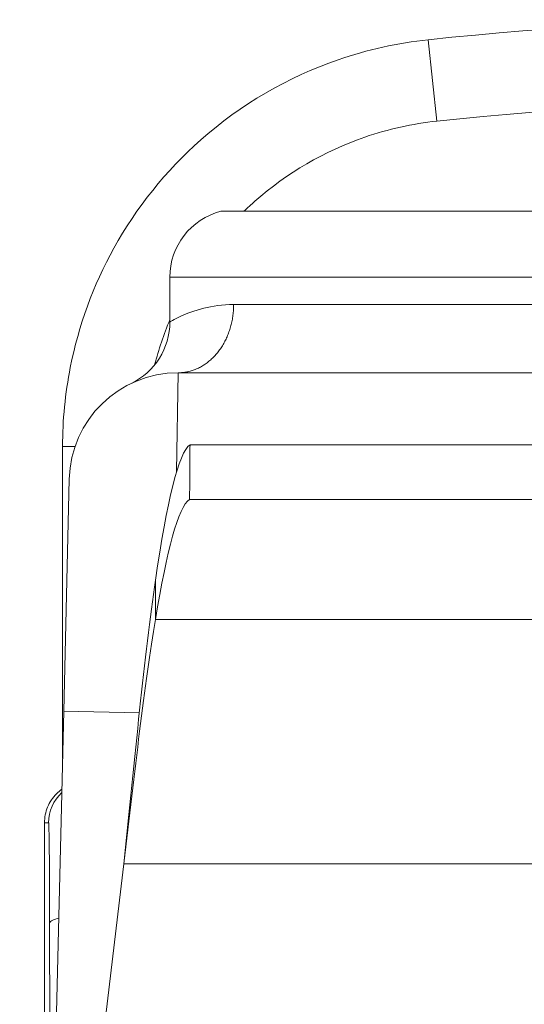
# Model space of a CAD drawing. Units: inches. Extents: x 0.1 to 10.9, y 0.1 to 8.4.
# Drawn here: x 9.2 to 9.3, y 4.8 to 4.9 of the extents above; entities that cross this region are included whole.
import ezdxf

# ---------------------------------------------------------------- set-up
doc = ezdxf.new("R2010")
doc.units = ezdxf.units.IN
doc.header["$MEASUREMENT"] = 0
for name, color, linetype, lineweight in [('Hatch (ANSI)', 7, 'Continuous', 5), ('Visible (ANSI)', 7, 'Continuous', 5), ('Visible Narrow (ANSI)', 7, 'Continuous', 5)]:
    doc.layers.add(name, color=color, linetype=linetype, lineweight=lineweight)

msp = doc.modelspace()

# ---------------------------------------------------------------- hatches: boundary and pattern name
at = {"layer": 'Hatch (ANSI)'}
h = msp.add_hatch(dxfattribs=at)
h.set_pattern_fill('ANSI31', color=256, scale=0.9999999999999998, angle=-14.99997778074499, style=0)
h.set_pattern_definition([(30.000022219255, (0, 0), (-0.0625000419804855, 0.1082531512355993), [])])
edge = h.paths.add_edge_path()
edge.add_ellipse((9.150156250000078, 4.419124999999991), major_axis=(2e-16, 0.004375), ratio=1, start_angle=270.0000000000027, end_angle=359.9999999999998)
edge.add_ellipse((9.150156250000078, 4.427874999999991), major_axis=(-0.0043750000000001, -1e-16), ratio=1, start_angle=0, end_angle=89.9999999999983, ccw=False)
edge.add_line((9.145781250000079, 4.427874999999991), (9.145781250000079, 4.436624999999991))
edge.add_ellipse((9.150156250000078, 4.436624999999991), major_axis=(0, 0.0043750000000001), ratio=1, start_angle=0, end_angle=89.9999999999983, ccw=False)
edge.add_ellipse((9.150156250000078, 4.445374999999991), major_axis=(0.004375, 0), ratio=1, start_angle=270.0000000000019, end_angle=359.9999999999998)
edge.add_line((9.154531250000076, 4.445374999999991), (9.154531250000076, 4.554830265436053))
edge.add_ellipse((9.300000000000079, 4.64607812499999), major_axis=(-0.1454687500000002, 0.0912478595639369), ratio=1, start_angle=0, end_angle=64.19744749750981, ccw=False)
edge.add_line((9.154531250000076, 4.737325984563927), (9.154531250000076, 4.846781249999991))
edge.add_ellipse((9.150156250000078, 4.84678124999999), major_axis=(-1e-16, 0.004375), ratio=1, start_angle=269.9999999999981, end_angle=360.0000000000002)
edge.add_ellipse((9.150156250000078, 4.855531249999991), major_axis=(-0.0043750000000001, -1e-16), ratio=1, start_angle=0, end_angle=89.99999999999812, ccw=False)
edge.add_line((9.145781250000077, 4.855531249999991), (9.145781250000077, 4.864281249999991))
edge.add_ellipse((9.150156250000078, 4.864281249999991), major_axis=(0, 0.0043750000000001), ratio=1, start_angle=3.979039320256561e-13, end_angle=89.9999999999983, ccw=False)
edge.add_ellipse((9.150156250000077, 4.873031249999991), major_axis=(0.0043750000000001, -1e-16), ratio=1, start_angle=270.0000000000004, end_angle=359.9999999999998)
edge.add_line((9.154531250000076, 4.87303124999999), (9.154531250000076, 4.88046547851638))
edge.add_spline(control_points=[(9.154531250000076, 4.880465478516382), (9.154531250000076, 4.881976519116651), (9.154815914975233, 4.883657529929871), (9.155256634219292, 4.885231348630436)], knot_values=[-0.131136136874419, -0.131136136874419, -0.131136136874419, -0.131136136874419, -0.0785001168787428, -0.0785001168787428, -0.0785001168787428, -0.0785001168787428], degree=3, periodic=0)
edge.add_spline(control_points=[(9.1552566342192, 4.885231348630113), (9.15561884690602, 4.886524818583724), (9.156109982386347, 4.887641000658652), (9.156921944476279, 4.889087773564451), (9.157316552076985, 4.8896501200713), (9.157765081971867, 4.890020919077792), (9.157865600109266, 4.890090063764824), (9.158040818801547, 4.890161835135951), (9.158114009022206, 4.890179776504146), (9.158189229751335, 4.890179776504146)], knot_values=[-0.0969426176737542, -0.0969426176737542, -0.0969426176737542, -0.0969426176737542, -0.0501522155905308, -0.0501522155905308, -0.0144037254297221, -0.0144037254297221, -0.0057135558372387, -0.0057135558372387, 0, 0, 0, 0], degree=3, periodic=0)
edge.add_line((9.158189229751324, 4.890179776504086), (9.169279800376739, 4.89017977650417))
edge.add_spline(control_points=[(9.169279800376739, 4.89017977650417), (9.169341743629724, 4.89017977650417), (9.169401090814679, 4.890167923443981), (9.169517659349326, 4.890119130635866), (9.16957099718248, 4.890082757913718), (9.169689548064259, 4.889977184936832), (9.16975330164242, 4.889896552023285), (9.169916733865835, 4.889641502898641), (9.170016388450764, 4.889426717019943), (9.170391133581145, 4.888449329973669), (9.17085314179881, 4.886829937332215), (9.171286588146456, 4.885299793454177)], knot_values=[-0.0289239929483157, -0.0289239929483157, -0.0289239929483157, -0.0289239929483157, -0.0267662439755964, -0.0267662439755964, -0.0245233554262405, -0.0245233554262405, -0.0212322555358415, -0.0212322555358415, -0.0154056902768576, -0.0154056902768576, 0, 0, 0, 0], degree=3, periodic=0)
edge.add_spline(control_points=[(9.171286588146456, 4.885299793454178), (9.171737983726663, 4.88370628554396), (9.172031250000078, 4.881998443303547), (9.172031250000078, 4.880465478516391)], knot_values=[0.078500116878786, 0.078500116878786, 0.078500116878786, 0.078500116878786, 0.131899850264529, 0.131899850264529, 0.131899850264529, 0.131899850264529], degree=3, periodic=0)
edge.add_line((9.172031250000078, 4.880465478516391), (9.172031250000078, 4.832015624999991))
edge.add_ellipse((9.176406250000076, 4.832015624999991), major_axis=(0, -0.004375), ratio=1, start_angle=269.9999999999997, end_angle=359.9999999999998)
edge.add_line((9.176406250000076, 4.827640624999991), (9.263179572106154, 4.827640624999991))
edge.add_ellipse((9.263179572106154, 4.823265624999991), major_axis=(0.0043751665929376, 0), ratio=0.9999619230641686, start_angle=0, end_angle=89.99999999999972, ccw=False)
edge.add_line((9.267554738699088, 4.823265624999991), (9.267554738699088, 4.810050176812045))
edge.add_spline(control_points=[(9.267554738699088, 4.810050176812045), (9.267554738699088, 4.809195597894172), (9.267721654534494, 4.808349190372436), (9.268370527820696, 4.806768081476167), (9.26884625075814, 4.806048491103702), (9.270046739938461, 4.804832198393875), (9.270760012253527, 4.804347121132972), (9.272109708237146, 4.80377246492574), (9.272704059277796, 4.803612607605662), (9.27391977467025, 4.80346234766266), (9.274535173833767, 4.803472685572268), (9.275140172184011, 4.803568184645986)], knot_values=[-0.1319700343887696, -0.1319700343887696, -0.1319700343887696, -0.1319700343887696, -0.1022013881982003, -0.1022013881982003, -0.0724354984138761, -0.0724354984138761, -0.0426708800247733, -0.0426708800247733, -0.021335644251528, -0.021335644251528, 0, 0, 0, 0], degree=3, periodic=0)
edge.add_ellipse((9.300000000000079, 4.64607812499999), major_axis=(0.0248598278160653, 0.1574900596459991), ratio=1, start_angle=0, end_angle=17.94026697659922, ccw=False)
edge.add_spline(control_points=[(9.324859827816143, 4.803568184645986), (9.325703955632617, 4.803434938952769), (9.326566037460314, 4.803467841995116), (9.32822898234445, 4.803862254341898), (9.329013947070557, 4.80421996154441), (9.330402544751188, 4.805216126483792), (9.330992902624075, 4.805845043434388), (9.331770973018964, 4.807088632396022), (9.332021545172445, 4.807650788205907), (9.332359520200274, 4.808828204505519), (9.332445261301064, 4.809437688321718), (9.332445261301064, 4.810050176812045)], knot_values=[-0.1319700347585905, -0.1319700347585905, -0.1319700347585905, -0.1319700347585905, -0.1022013669961516, -0.1022013669961516, -0.0724354488111299, -0.0724354488111299, -0.0426707989248333, -0.0426707989248333, -0.0213356179168998, -0.0213356179168998, 0, 0, 0, 0], degree=3, periodic=0)
edge.add_line((9.332445261301064, 4.810050176812045), (9.332445261301064, 4.823265624999991))
edge.add_ellipse((9.336820427894002, 4.823265624999991), major_axis=(-0.0043751665929376, 0), ratio=0.9999619230641739, start_angle=270.0000000000005, end_angle=360.0000000000012, ccw=False)
edge.add_line((9.336820427894002, 4.827640624999991), (9.423593750000078, 4.827640624999991))
edge.add_ellipse((9.423593750000078, 4.832015624999991), major_axis=(0.004375, 0), ratio=1, start_angle=269.9999999999999, end_angle=359.9999999999998)
edge.add_line((9.427968750000076, 4.832015624999991), (9.427968750000076, 4.880465478516518))
edge.add_spline(control_points=[(9.427968750000076, 4.880465478516518), (9.427968750000076, 4.881998443303531), (9.428262016273427, 4.883706285543764), (9.428713411853552, 4.885299793453865)], knot_values=[-0.1318998502599126, -0.1318998502599126, -0.1318998502599126, -0.1318998502599126, -0.0785001168791583, -0.0785001168791583, -0.0785001168791583, -0.0785001168791583], degree=3, periodic=0)
edge.add_spline(control_points=[(9.428713411853508, 4.885299793453706), (9.429140798948524, 4.886808547075913), (9.429348770916967, 4.888436600781988), (9.430248339609033, 4.889904089453338), (9.430331513942264, 4.890004823948503), (9.430466874428227, 4.890108087410773), (9.430516194032554, 4.890136226198638), (9.430618781733157, 4.890171599520925), (9.430668750813492, 4.890179776504713), (9.430720199623282, 4.890179776504713)], knot_values=[-0.0650687879076093, -0.0650687879076093, -0.0650687879076093, -0.0650687879076093, -0.0104444823682432, -0.0104444823682432, -0.0051098155435089, -0.0051098155435089, -0.0024231853375988, -0.0024231853375988, 0, 0, 0, 0], degree=3, periodic=0)
edge.add_line((9.430720199710256, 4.890179776142077), (9.44181077024872, 4.890179776504736))
edge.add_spline(control_points=[(9.44181077024872, 4.890179776504738), (9.441874745673296, 4.890179776504738), (9.441937293740127, 4.890166807870943), (9.442086623758684, 4.890113516323877), (9.442171590071919, 4.890062627887042), (9.442404894227346, 4.889891710556906), (9.442554844707477, 4.889733263306689), (9.442981210040488, 4.889223541407965), (9.443304323503863, 4.888714899072491), (9.444012548555003, 4.887353737310673), (9.444426703640794, 4.88636215651917), (9.444743365780788, 4.885231348630929)], knot_values=[-0.0506435426865224, -0.0506435426865224, -0.0506435426865224, -0.0506435426865224, -0.0484150044682685, -0.0484150044682685, -0.0451154369832747, -0.0451154369832747, -0.0383053641721632, -0.0383053641721632, -0.0217913825043386, -0.0217913825043386, 0, 0, 0, 0], degree=3, periodic=0)
edge.add_spline(control_points=[(9.444743365780788, 4.885231348630931), (9.445169904306574, 4.883708169606123), (9.445468750000078, 4.881973173623013), (9.445468750000078, 4.880465478516528)], knot_values=[0.0784128471465314, 0.0784128471465314, 0.0784128471465314, 0.0784128471465314, 0.1309323292558708, 0.1309323292558708, 0.1309323292558708, 0.1309323292558708], degree=3, periodic=0)
edge.add_line((9.445468750000078, 4.880465478516528), (9.445468750000078, 4.873031249999991))
edge.add_ellipse((9.449843750000076, 4.873031249999991), major_axis=(-2e-16, -0.0043750000000001), ratio=1, start_angle=270.0000000000029, end_angle=360.0000000000004)
edge.add_ellipse((9.449843750000076, 4.864281249999992), major_axis=(0.0043750000000001, 1e-16), ratio=1, start_angle=0, end_angle=89.99999999999812, ccw=False)
edge.add_line((9.454218750000077, 4.864281249999992), (9.454218750000077, 4.855531249999992))
edge.add_ellipse((9.449843750000076, 4.855531249999992), major_axis=(0, -0.0043750000000001), ratio=1, start_angle=0, end_angle=89.9999999999983, ccw=False)
edge.add_ellipse((9.449843750000076, 4.846781249999991), major_axis=(-0.0043750000000001, 0), ratio=1, start_angle=270.0000000000024, end_angle=359.9999999999998)
edge.add_line((9.445468750000078, 4.846781249999991), (9.445468750000078, 4.737325984563927))
edge.add_ellipse((9.300000000000079, 4.64607812499999), major_axis=(0.1454687500000002, -0.091247859563937), ratio=1, start_angle=0, end_angle=64.19744749750993, ccw=False)
edge.add_line((9.445468750000078, 4.554830265436054), (9.445468750000078, 4.445374999999992))
edge.add_ellipse((9.44984375000008, 4.445374999999992), major_axis=(1e-16, -0.004375), ratio=1, start_angle=269.9999999999986, end_angle=359.9999999999996)
edge.add_ellipse((9.44984375000008, 4.436624999999992), major_axis=(0.0043750000000001, 1e-16), ratio=1, start_angle=0, end_angle=89.99999999999812, ccw=False)
edge.add_line((9.454218750000077, 4.436624999999992), (9.454218750000077, 4.427874999999992))
edge.add_ellipse((9.44984375000008, 4.427874999999991), major_axis=(0, -0.0043750000000001), ratio=1, start_angle=0, end_angle=89.9999999999983, ccw=False)
edge.add_ellipse((9.44984375000008, 4.419124999999992), major_axis=(-0.0043749999999999, 0), ratio=1, start_angle=269.9999999999964, end_angle=359.9999999999998)
edge.add_line((9.44546875000008, 4.419124999999992), (9.44546875000008, 4.411690771483455))
edge.add_spline(control_points=[(9.44546875000008, 4.411690771483455), (9.44546875000008, 4.410179730883243), (9.445184085024954, 4.4084987200701), (9.444743365780935, 4.406924901369578)], knot_values=[-0.1311361368728523, -0.1311361368728523, -0.1311361368728523, -0.1311361368728523, -0.0785001168791991, -0.0785001168791991, -0.0785001168791991, -0.0785001168791991], degree=3, periodic=0)
edge.add_spline(control_points=[(9.444743365781028, 4.406924901369899), (9.444381153094213, 4.405631431416198), (9.443890017613862, 4.40451524934119), (9.443078055523873, 4.403068476435159), (9.442683447923107, 4.40250612992818), (9.442234918028188, 4.402135330921622), (9.442134399890788, 4.402066186234579), (9.441959181198502, 4.401994414863443), (9.441885990977848, 4.401976473495247), (9.441810770248724, 4.401976473495247)], knot_values=[-0.0969426176865165, -0.0969426176865165, -0.0969426176865165, -0.0969426176865165, -0.0501522156002128, -0.0501522156002128, -0.0144037254313493, -0.0144037254313493, -0.0057135558375803, -0.0057135558375803, 0, 0, 0, 0], degree=3, periodic=0)
edge.add_line((9.441810770248733, 4.401976473495306), (9.430720199623284, 4.401976473495269))
edge.add_spline(control_points=[(9.430720199623284, 4.401976473495269), (9.43065825637031, 4.401976473495269), (9.430598909185367, 4.401988326555456), (9.43048234065074, 4.402037119363563), (9.430429002817602, 4.402073492085702), (9.430310451935839, 4.402179065062576), (9.430246698357694, 4.402259697976113), (9.43008326613434, 4.402514747100665), (9.429983611549437, 4.402729532979294), (9.429608866419068, 4.403706920025596), (9.42914685820134, 4.405326312667478), (9.428713411853632, 4.406856456545832)], knot_values=[-0.0289239929476741, -0.0289239929476741, -0.0289239929476741, -0.0289239929476741, -0.026766243975323, -0.026766243975323, -0.0245233554263853, -0.0245233554263853, -0.0212322555363285, -0.0212322555363285, -0.01540569027789, -0.01540569027789, 0, 0, 0, 0], degree=3, periodic=0)
edge.add_spline(control_points=[(9.428713411853632, 4.406856456545832), (9.428262016273466, 4.408449964456013), (9.427968750000076, 4.410157806696358), (9.427968750000076, 4.411690771483463)], knot_values=[0.0785001168791561, 0.0785001168791561, 0.0785001168791561, 0.0785001168791561, 0.1318998502631119, 0.1318998502631119, 0.1318998502631119, 0.1318998502631119], degree=3, periodic=0)
edge.add_line((9.427968750000076, 4.411690771483463), (9.427968750000076, 4.460140624999992))
edge.add_ellipse((9.423593750000078, 4.460140624999991), major_axis=(-1e-16, 0.004375), ratio=1, start_angle=269.9999999999992, end_angle=360.0000000000004)
edge.add_line((9.423593750000078, 4.46451562499999), (9.336820427894002, 4.46451562499999))
edge.add_ellipse((9.336820427894004, 4.468890624999992), major_axis=(-0.0043751665929376, 0), ratio=0.9999619230641739, start_angle=6.252776074688882e-13, end_angle=90.00000000000023, ccw=False)
edge.add_line((9.332445261301064, 4.468890624999992), (9.332445261301064, 4.482106073187938))
edge.add_spline(control_points=[(9.332445261301064, 4.482106073187938), (9.332445261301064, 4.482960652105809), (9.332278345465664, 4.483807059627546), (9.331629472179461, 4.485388168523813), (9.331153749242016, 4.48610775889628), (9.329953260061693, 4.487324051606106), (9.329239987746625, 4.487809128867009), (9.32789029176301, 4.48838378507424), (9.327295940722358, 4.488543642394319), (9.326080225329905, 4.488693902337321), (9.325464826166387, 4.488683564427713), (9.324859827816145, 4.488588065353996)], knot_values=[-0.1319700343887644, -0.1319700343887644, -0.1319700343887644, -0.1319700343887644, -0.1022013881981939, -0.1022013881981939, -0.0724354984138684, -0.0724354984138684, -0.0426708800247654, -0.0426708800247654, -0.021335644251523, -0.021335644251523, 0, 0, 0, 0], degree=3, periodic=0)
edge.add_ellipse((9.300000000000079, 4.64607812499999), major_axis=(-0.0248598278160653, -0.1574900596459984), ratio=1, start_angle=0, end_angle=17.940266976599275, ccw=False)
edge.add_spline(control_points=[(9.275140172184011, 4.488588065353996), (9.274296044367539, 4.488721311047211), (9.273433962539844, 4.488688408004866), (9.2717710176557, 4.488293995658084), (9.270986052929599, 4.487936288455571), (9.26959745524897, 4.48694012351619), (9.269007097376077, 4.486311206565592), (9.268229026981192, 4.485067617603959), (9.267978454827707, 4.484505461794076), (9.267640479799883, 4.483328045494461), (9.267554738699092, 4.482718561678263), (9.267554738699092, 4.482106073187938)], knot_values=[-0.1319700347585691, -0.1319700347585691, -0.1319700347585691, -0.1319700347585691, -0.1022013669961343, -0.1022013669961343, -0.0724354488111177, -0.0724354488111177, -0.0426707989248261, -0.0426707989248261, -0.0213356179168965, -0.0213356179168965, 0, 0, 0, 0], degree=3, periodic=0)
edge.add_line((9.267554738699092, 4.482106073187938), (9.267554738699092, 4.468890624999992))
edge.add_ellipse((9.263179572106154, 4.468890624999992), major_axis=(0.0043751665929376, 0), ratio=0.9999619230641686, start_angle=269.9999999999998, end_angle=359.9999999999998, ccw=False)
edge.add_line((9.263179572106154, 4.46451562499999), (9.17640625000008, 4.46451562499999))
edge.add_ellipse((9.17640625000008, 4.460140624999991), major_axis=(-0.0043750000000001, 1e-16), ratio=1, start_angle=270.0000000000011, end_angle=359.9999999999998)
edge.add_line((9.17203125000008, 4.460140624999991), (9.17203125000008, 4.41169077148359))
edge.add_spline(control_points=[(9.17203125000008, 4.41169077148359), (9.17203125000008, 4.410157806696527), (9.171737983726702, 4.408449964456226), (9.171286588146536, 4.406856456546089)], knot_values=[-0.1318998502613372, -0.1318998502613372, -0.1318998502613372, -0.1318998502613372, -0.0785001168787853, -0.0785001168787853, -0.0785001168787853, -0.0785001168787853], degree=3, periodic=0)
edge.add_spline(control_points=[(9.171286588146582, 4.406856456546248), (9.170859201051591, 4.405347702924235), (9.170651229083095, 4.403719649218373), (9.169751660391057, 4.402252160547197), (9.169668486057807, 4.402151426052028), (9.169533125571824, 4.402048162589753), (9.169483805967491, 4.402020023801889), (9.16938121826688, 4.401984650479601), (9.169331249186538, 4.401976473495813), (9.169279800376739, 4.401976473495813)], knot_values=[-0.0650687879031866, -0.0650687879031866, -0.0650687879031866, -0.0650687879031866, -0.0104444823705895, -0.0104444823705895, -0.005109815544733, -0.005109815544733, -0.0024231853382057, -0.0024231853382057, 0, 0, 0, 0], degree=3, periodic=0)
edge.add_line((9.169279800289768, 4.401976473858451), (9.158189229751335, 4.401976473495836))
edge.add_spline(control_points=[(9.158189229751335, 4.401976473495836), (9.158125254326748, 4.401976473495836), (9.158062706259907, 4.401989442129633), (9.157913376241323, 4.402042733676712), (9.157828409928076, 4.402093622113554), (9.157595105772609, 4.402264539443719), (9.157445155292463, 4.402422986693959), (9.15701878995941, 4.402932708592751), (9.156695676496016, 4.403441350928278), (9.155987451444988, 4.404802512689976), (9.155573296359352, 4.405794093481165), (9.15525663421944, 4.406924901369019)], knot_values=[-0.0506435426849497, -0.0506435426849497, -0.0506435426849497, -0.0506435426849497, -0.048415004466283, -0.048415004466283, -0.0451154369807422, -0.0451154369807422, -0.0383053641686844, -0.0383053641686844, -0.0217913824992459, -0.0217913824992459, 0, 0, 0, 0], degree=3, periodic=0)
edge.add_spline(control_points=[(9.15525663421944, 4.406924901369019), (9.1548159149753, 4.408498720069737), (9.154531250000076, 4.410179730883163), (9.154531250000076, 4.411690771483599)], knot_values=[0.0785001168787423, 0.0785001168787423, 0.0785001168787423, 0.0785001168787423, 0.1311361368802731, 0.1311361368802731, 0.1311361368802731, 0.1311361368802731], degree=3, periodic=0)
edge.add_line((9.154531250000076, 4.411690771483599), (9.154531250000076, 4.419124999999991))
edge = h.paths.add_edge_path(flags=0)
edge.add_spline(control_points=[(9.232124703072177, 4.488769436087493), (9.232641261617344, 4.488546552247599), (9.233110010902344, 4.488226108110093), (9.23390537079986, 4.487420253693023), (9.234222514961752, 4.486940527258345), (9.234655074450222, 4.485886488019778), (9.23476634547757, 4.485322252700365), (9.23476634547757, 4.484752569606667)], knot_values=[-0.0592857803547611, -0.0592857803547611, -0.0592857803547611, -0.0592857803547611, -0.0396882840851019, -0.0396882840851019, -0.0198445036524561, -0.0198445036524561, 0, 0, 0, 0], degree=3, periodic=0)
edge.add_line((9.23476634547757, 4.484752569606667), (9.23476634547757, 4.481624112935906))
edge.add_ellipse((9.230391178884632, 4.481624446115436), major_axis=(0.0030938277611976, -0.0030938277611976), ratio=0.999923850477573, start_angle=315.0043632123608, end_angle=404.99563678763946, ccw=False)
edge.add_line((9.230391512064166, 4.477249279522498), (9.176014737935992, 4.477249279522498))
edge.add_ellipse((9.176015071115524, 4.481624446115436), major_axis=(-0.0030938277611976, -0.0030938277611977), ratio=0.999923850477568, start_angle=315.00436321236094, end_angle=404.9956367876389, ccw=False)
edge.add_line((9.171639904522587, 4.481624112935905), (9.171639904522587, 4.521583421471735))
edge.add_spline(control_points=[(9.171639904522587, 4.521583421471736), (9.171639904522587, 4.521880534847121), (9.171670158504273, 4.522176878162349), (9.171790242326027, 4.522758831099636), (9.171879758142557, 4.523042932131493), (9.172222858655193, 4.523838859965297), (9.1725483434048, 4.524312921141627), (9.17336266696833, 4.525109543729771), (9.173843691761373, 4.525424500824316), (9.174899453793863, 4.525852320460425), (9.175464087758114, 4.525961069354763), (9.176603415674332, 4.525956013304858), (9.177167202065533, 4.525842202358771), (9.17821956785321, 4.525404823234751), (9.178698059483537, 4.525085383271731), (9.179101863482146, 4.524683231668723)], knot_values=[-0.1199222332689957, -0.1199222332689957, -0.1199222332689957, -0.1199222332689957, -0.1095724712317471, -0.1095724712317471, -0.0992231701986918, -0.0992231701986918, -0.0793804669039019, -0.0793804669039019, -0.0595403517889305, -0.0595403517889305, -0.0396986183519679, -0.0396986183519679, -0.0198519851968215, -0.0198519851968215, 0, 0, 0, 0], degree=3, periodic=0)
edge.add_ellipse((9.300000000000079, 4.64607812499999), major_axis=(-0.1208981365179372, -0.1213948933312693), ratio=1, start_angle=0, end_angle=21.54337752588912)
edge = h.paths.add_edge_path(flags=0)
edge.add_spline(control_points=[(9.420898136518012, 4.524683231668722), (9.421108659467684, 4.524892893143033), (9.42133998602396, 4.525080574234322), (9.4218370746041, 4.525406148682714), (9.422101546124665, 4.525543199908118), (9.42290761838506, 4.525861742882455), (9.423473196112868, 4.525965640848816), (9.424612276494054, 4.525950785668261), (9.425174877134623, 4.525832203248101), (9.426223011959259, 4.525386029950296), (9.426698502036553, 4.525062694958016), (9.427498890061962, 4.524251851328561), (9.427816086769626, 4.523772066962081), (9.428248786245202, 4.522717770268894), (9.42836009547757, 4.522153318677008), (9.42836009547757, 4.521583421471733)], knot_values=[-0.1199222319748354, -0.1199222319748354, -0.1199222319748354, -0.1199222319748354, -0.1095723826916948, -0.1095723826916948, -0.0992229803615482, -0.0992229803615482, -0.0793803173339628, -0.0793803173339628, -0.0595402479239098, -0.0595402479239098, -0.0396985588110984, -0.0396985588110984, -0.0198519620763016, -0.0198519620763016, 0, 0, 0, 0], degree=3, periodic=0)
edge.add_line((9.42836009547757, 4.521583421471733), (9.42836009547757, 4.481624112935906))
edge.add_ellipse((9.423984928884632, 4.481624446115436), major_axis=(0.0030938277611977, -0.0030938277611976), ratio=0.9999238504775728, start_angle=315.00436321236066, end_angle=404.99563678763934, ccw=False)
edge.add_line((9.423985262064164, 4.477249279522499), (9.369608487935993, 4.477249279522499))
edge.add_ellipse((9.369608821115524, 4.481624446115436), major_axis=(-0.0030938277611976, -0.0030938277611977), ratio=0.999923850477568, start_angle=315.00436321236094, end_angle=404.9956367876392, ccw=False)
edge.add_line((9.365233654522587, 4.481624112935906), (9.365233654522587, 4.484752569606667))
edge.add_spline(control_points=[(9.365233654522587, 4.484752569606667), (9.365233654522587, 4.485315161450342), (9.365342172651888, 4.485872506752422), (9.36576698831263, 4.486922044757784), (9.366081817603613, 4.487403293742106), (9.366878242734133, 4.488218041651737), (9.367352227520072, 4.488543742951146), (9.367875296927977, 4.488769436087493)], knot_values=[-0.059285780357394, -0.059285780357394, -0.059285780357394, -0.059285780357394, -0.0396882950500842, -0.0396882950500842, -0.0198445088510273, -0.0198445088510273, 0, 0, 0, 0], degree=3, periodic=0)
edge.add_ellipse((9.300000000000079, 4.64607812499999), major_axis=(0.0678752969279004, -0.1573086889124997), ratio=1, start_angle=0, end_angle=21.54337752588856)
edge = h.paths.add_edge_path(flags=0)
edge.add_ellipse((9.423984928884632, 4.810531803884544), major_axis=(0.0030938277611976, 0.0030938277611976), ratio=0.9999238504775728, start_angle=315.0043632123606, end_angle=404.9956367876394)
edge.add_line((9.423985262064164, 4.814906970477482), (9.369608487935993, 4.814906970477482))
edge.add_ellipse((9.369608821115524, 4.810531803884544), major_axis=(-0.0030938277611976, 0.0030938277611976), ratio=0.999923850477568, start_angle=315.0043632123607, end_angle=404.9956367876391)
edge.add_line((9.365233654522584, 4.810532137064077), (9.365233654522584, 4.807403680393314))
edge.add_spline(control_points=[(9.365233654522584, 4.807403680393315), (9.365233654522584, 4.806833997299617), (9.365344925549936, 4.806269761980205), (9.365777485038404, 4.805215722741637), (9.366094629200296, 4.804735996306959), (9.366889989097812, 4.803930141889888), (9.367358738382812, 4.803609697752382), (9.367875296927977, 4.803386813912488)], knot_values=[-0.0592857803547494, -0.0592857803547494, -0.0592857803547494, -0.0592857803547494, -0.0394412767022962, -0.0394412767022962, -0.0195974962696546, -0.0195974962696546, 0, 0, 0, 0], degree=3, periodic=0)
edge.add_ellipse((9.300000000000079, 4.64607812499999), major_axis=(0.1208981365179363, 0.1213948933312706), ratio=1, start_angle=0, end_angle=21.543377525888502, ccw=False)
edge.add_spline(control_points=[(9.420898136518012, 4.767473018331259), (9.421301940516617, 4.767070866728252), (9.421780432146944, 4.766751426765233), (9.422832797934621, 4.766314047641213), (9.423396584325824, 4.766200236695125), (9.424535912242042, 4.766195180645219), (9.425100546206293, 4.766303929539558), (9.426156308238783, 4.766731749175667), (9.426637333031824, 4.767046706270213), (9.427451656595355, 4.767843328858356), (9.427777141344961, 4.768317390034686), (9.428120241857599, 4.76911331786849), (9.428209757674132, 4.769397418900346), (9.428329841495882, 4.769979371837634), (9.42836009547757, 4.770275715152862), (9.42836009547757, 4.770572828528249)], knot_values=[-0.1199222332689867, -0.1199222332689867, -0.1199222332689867, -0.1199222332689867, -0.1000702480721679, -0.1000702480721679, -0.0802236149170254, -0.0802236149170254, -0.0603818814800676, -0.0603818814800676, -0.040541766365099, -0.040541766365099, -0.0206990630703066, -0.0206990630703066, -0.0103497620372504, -0.0103497620372504, 0, 0, 0, 0], degree=3, periodic=0)
edge.add_line((9.42836009547757, 4.770572828528249), (9.42836009547757, 4.810532137064077))
edge = h.paths.add_edge_path(flags=0)
edge.add_spline(control_points=[(9.179101863482146, 4.767473018331258), (9.178891340532468, 4.767263356856947), (9.178660013976195, 4.767075675765659), (9.178162925396052, 4.766750101317266), (9.17789845387549, 4.766613050091863), (9.177092381615095, 4.766294507117523), (9.176526803887288, 4.766190609151164), (9.1753877235061, 4.766205464331719), (9.174825122865533, 4.766324046751879), (9.173776988040897, 4.766770220049683), (9.173301497963603, 4.767093555041964), (9.172501109938194, 4.767904398671419), (9.172183913230528, 4.768384183037898), (9.171751213754954, 4.769438479731085), (9.171639904522587, 4.770002931322971), (9.171639904522587, 4.770572828528246)], knot_values=[-0.1199222319748716, -0.1199222319748716, -0.1199222319748716, -0.1199222319748716, -0.1095723826917289, -0.1095723826917289, -0.09922298036158, -0.09922298036158, -0.0793803173339863, -0.0793803173339863, -0.0595402479239242, -0.0595402479239242, -0.0396985588111039, -0.0396985588111039, -0.0198519620763011, -0.0198519620763011, 0, 0, 0, 0], degree=3, periodic=0)
edge.add_line((9.171639904522587, 4.770572828528246), (9.171639904522587, 4.810532137064077))
edge.add_ellipse((9.176015071115524, 4.810531803884544), major_axis=(-0.0030938277611977, 0.0030938277611976), ratio=0.999923850477568, start_angle=315.00436321236015, end_angle=404.9956367876389, ccw=False)
edge.add_line((9.176014737935992, 4.814906970477482), (9.230391512064164, 4.814906970477482))
edge.add_ellipse((9.230391178884632, 4.810531803884544), major_axis=(0.0030938277611976, 0.0030938277611976), ratio=0.9999238504775728, start_angle=315.00436321236066, end_angle=404.9956367876392, ccw=False)
edge.add_line((9.23476634547757, 4.810532137064077), (9.23476634547757, 4.807403680393314))
edge.add_spline(control_points=[(9.23476634547757, 4.807403680393314), (9.23476634547757, 4.806841088549638), (9.234657827348268, 4.806283743247558), (9.234233011687527, 4.805234205242197), (9.233918182396543, 4.804752956257877), (9.233121757266021, 4.803938208348244), (9.232647772480084, 4.803612507048836), (9.232124703072177, 4.803386813912488)], knot_values=[-0.0592857803573864, -0.0592857803573864, -0.0592857803573864, -0.0592857803573864, -0.0396882950500801, -0.0396882950500801, -0.0198445088510256, -0.0198445088510256, 0, 0, 0, 0], degree=3, periodic=0)
edge.add_ellipse((9.300000000000079, 4.64607812499999), major_axis=(-0.0678752969279007, 0.1573086889125007), ratio=1, start_angle=0, end_angle=21.543377525889)
edge = h.paths.add_edge_path(flags=0)
edge.add_ellipse((9.300000000000079, 4.64607812499999), major_axis=(-0.0517631758657372, -0.1483663969665938), ratio=1, start_angle=218.4664786108345, end_angle=360)
edge.add_spline(control_points=[(9.24823682413432, 4.497711728033335), (9.250900680457553, 4.496782341958324), (9.253718456064753, 4.496375373183598), (9.258438610842704, 4.496579294383154), (9.260321741942636, 4.496900736513166), (9.263906157115107, 4.497981781063145), (9.265600166348241, 4.498723715137714), (9.267187500000079, 4.499657608827334)], knot_values=[-0.2286304590856052, -0.2286304590856052, -0.2286304590856052, -0.2286304590856052, -0.1303515300853646, -0.1303515300853646, -0.0641201334141716, -0.0641201334141716, 0, 0, 0, 0], degree=3, periodic=0)
edge.add_ellipse((9.300000000000079, 4.64607812499999), major_axis=(0.0328125000000003, -0.1464205161726574), ratio=1, start_angle=334.7376664555462, end_angle=360)
edge.add_spline(control_points=[(9.33281250000008, 4.499657608827334), (9.335437405612089, 4.498113268868271), (9.338345151746434, 4.49709907831003), (9.343088812444828, 4.496449556749847), (9.344837532294523, 4.49641204973198), (9.34834204891172, 4.496746876423061), (9.35008498849808, 4.497126229499786), (9.351763175865832, 4.49771172803334)], knot_values=[-0.2287574649811387, -0.2287574649811387, -0.2287574649811387, -0.2287574649811387, -0.1226693897348017, -0.1226693897348017, -0.0619389647945272, -0.0619389647945272, 0, 0, 0, 0], degree=3, periodic=0)
edge.add_ellipse((9.300000000000079, 4.64607812499999), major_axis=(0.0517631758657325, 0.1483663969665955), ratio=1, start_angle=218.4664786108309, end_angle=360)
edge.add_spline(control_points=[(9.35176317586583, 4.794444521966641), (9.349099319506973, 4.795373908054084), (9.346281543860359, 4.795780876827163), (9.341561389068056, 4.795576955603511), (9.339678257991604, 4.795255513470847), (9.336093842857226, 4.794174468924658), (9.334399833638864, 4.793432534854586), (9.332812500000076, 4.792498641172648)], knot_values=[-0.2286304590905686, -0.2286304590905686, -0.2286304590905686, -0.2286304590905686, -0.1303515287759643, -0.1303515287759643, -0.0641201328861842, -0.0641201328861842, 0, 0, 0, 0], degree=3, periodic=0)
edge.add_ellipse((9.300000000000079, 4.64607812499999), major_axis=(-0.0328125000000003, 0.1464205161726565), ratio=1, start_angle=334.737666455546, end_angle=360)
edge.add_spline(control_points=[(9.267187500000079, 4.792498641172648), (9.264562594387717, 4.794042981131918), (9.261654848252938, 4.795057171690221), (9.256911187530651, 4.795706693253422), (9.255162467656984, 4.795744200268992), (9.251657951041286, 4.795409373566673), (9.249915011479333, 4.795030020492266), (9.24823682413432, 4.794444521966646)], knot_values=[-0.2287574649810992, -0.2287574649810992, -0.2287574649810992, -0.2287574649810992, -0.1226693897205059, -0.1226693897205059, -0.0619389639552915, -0.0619389639552915, 0, 0, 0, 0], degree=3, periodic=0)
h = msp.add_hatch(dxfattribs=at)
h.set_pattern_fill('ANSI31', color=256, scale=0.9999999999999998, angle=75.00017538261999, style=0)
h.set_pattern_definition([(120.00017538262, (0, 0), (-0.1082529841597871, -0.0625003313631287), [])])
edge = h.paths.add_edge_path()
edge.add_spline(control_points=[(9.34956865153264, 4.408606378014789), (9.349573686383742, 4.409336785291), (9.349579018662274, 4.410069092213459), (9.349590330638314, 4.411529878372173), (9.349596341117277, 4.412262351634447), (9.349602740542325, 4.412992739142358)], knot_values=[-0.0508913434387301, -0.0508913434387301, -0.0508913434387301, -0.0508913434387301, -0.0254435036887723, -0.0254435036887723, 0, 0, 0, 0], degree=3, periodic=0)
edge.add_line((9.349602740542325, 4.412992739142358), (9.316517349113086, 4.412992739137847))
edge.add_spline(control_points=[(9.316517349113127, 4.412992739142359), (9.316510820826373, 4.412262165272931), (9.316504689413508, 4.411529503973159), (9.316493152951974, 4.410068717869858), (9.316487716157344, 4.40933659892165), (9.316482582542626, 4.408606378014789)], knot_values=[-0.0508833671894846, -0.0508833671894846, -0.0508833671894846, -0.0508833671894846, -0.0254373522888311, -0.0254373522888311, 0, 0, 0, 0], degree=3, periodic=0)
edge.add_line((9.316482582542626, 4.408606378014789), (9.34956865153264, 4.408606378014789))
edge = h.paths.add_edge_path()
edge.add_spline(control_points=[(9.250397259457827, 4.412992739142361), (9.25040366051675, 4.412262165155277), (9.250409672435337, 4.411529503843915), (9.25042098406407, 4.410068717782511), (9.250426314901752, 4.409336598826217), (9.250431348467515, 4.40860637801479)], knot_values=[-0.0508833044622164, -0.0508833044622164, -0.0508833044622164, -0.0508833044622164, -0.0254373247026479, -0.0254373247026479, 0, 0, 0, 0], degree=3, periodic=0)
edge.add_line((9.250431348467515, 4.40860637801479), (9.283517662477262, 4.408606378014867))
edge.add_spline(control_points=[(9.283517662477262, 4.40860637801479), (9.283512527359065, 4.409336785386679), (9.283507088890977, 4.410069092301028), (9.283495551642527, 4.411529878501596), (9.283489421467992, 4.412262351752275), (9.283482894602797, 4.412992739142359)], knot_values=[-0.0508914062386175, -0.0508914062386175, -0.0508914062386175, -0.0508914062386175, -0.0254435388658878, -0.0254435388658878, 0, 0, 0, 0], degree=3, periodic=0)
edge.add_line((9.283482894602797, 4.412992739142359), (9.250397259457827, 4.412992739142361))
edge = h.paths.add_edge_path()
edge.add_spline(control_points=[(9.250431348467515, 4.889678533973941), (9.25042631361641, 4.888948126697695), (9.250420981337882, 4.888215819775257), (9.25040966936184, 4.886755033616577), (9.250403658882878, 4.886022560354291), (9.250397259457827, 4.88529217284637)], knot_values=[-0.050891343439426, -0.050891343439426, -0.050891343439426, -0.050891343439426, -0.0254435036890449, -0.0254435036890449, 0, 0, 0, 0], degree=3, periodic=0)
edge.add_line((9.250397259457827, 4.88529217284637), (9.283482894602836, 4.885292172850883))
edge.add_spline(control_points=[(9.283482894602797, 4.885292172846372), (9.283489423134405, 4.886022746715568), (9.283495554777232, 4.886755408015313), (9.283507091671458, 4.888216194118705), (9.28351252867, 4.888948313066903), (9.283517662477262, 4.889678533973941)], knot_values=[-0.0508833673110968, -0.0508833673110968, -0.0508833673110968, -0.0508833673110968, -0.0254373523421895, -0.0254373523421895, 0, 0, 0, 0], degree=3, periodic=0)
edge.add_line((9.283517662477262, 4.889678533973941), (9.250431348467515, 4.889678533973941))
edge = h.paths.add_edge_path()
edge.add_spline(control_points=[(9.349602740542325, 4.885292172846374), (9.349596339483403, 4.886022746833457), (9.349590327564817, 4.886755408144818), (9.349579015936087, 4.888216194206217), (9.3495736850984, 4.888948313162504), (9.34956865153264, 4.889678533973943)], knot_values=[-0.0508833044631616, -0.0508833044631616, -0.0508833044631616, -0.0508833044631616, -0.0254373247030561, -0.0254373247030561, 0, 0, 0, 0], degree=3, periodic=0)
edge.add_line((9.34956865153264, 4.889678533973943), (9.316482582542626, 4.889678533973865))
edge.add_spline(control_points=[(9.316482582542626, 4.889678533973941), (9.316487717468233, 4.88894812660223), (9.316493155732347, 4.888215819687871), (9.316504692548095, 4.886755033487383), (9.31651082249272, 4.886022560236684), (9.316517349113127, 4.885292172846373)], knot_values=[-0.050891406116436, -0.050891406116436, -0.050891406116436, -0.050891406116436, -0.0254435387975911, -0.0254435387975911, 0, 0, 0, 0], degree=3, periodic=0)
edge.add_line((9.316517349113127, 4.885292172846373), (9.349602740542325, 4.885292172846374))
edge = h.paths.add_edge_path()
edge.add_ellipse((9.280312500000075, 4.610205392035653), major_axis=(-0.0217195235087039, 0), ratio=1, start_angle=0, end_angle=46.54503687107328)
edge.add_ellipse((9.300000000000079, 4.63098437499999), major_axis=(-0.0346258448533364, -0.0365455156994677), ratio=1, start_angle=0, end_angle=86.90992625785331)
edge.add_ellipse((9.319687500000079, 4.610205392035653), major_axis=(0.0149383448533366, -0.0157665327351303), ratio=1, start_angle=0, end_angle=46.54503687107335)
edge.add_line((9.341407023508783, 4.610205392035653), (9.341407023508786, 4.681950857964329))
edge.add_ellipse((9.319687500000079, 4.681950857964327), major_axis=(0.0217195235087037, 0), ratio=1, start_angle=0, end_angle=46.54503687107343)
edge.add_ellipse((9.300000000000079, 4.661171874999991), major_axis=(0.0346258448533364, 0.0365455156994677), ratio=1, start_angle=0, end_angle=86.90992625785319)
edge.add_ellipse((9.280312500000075, 4.681950857964327), major_axis=(-0.0149383448533364, 0.0157665327351302), ratio=1, start_angle=0, end_angle=46.54503687107349)
edge.add_line((9.258592976491377, 4.681950857964327), (9.258592976491377, 4.610205392035653))
edge = h.paths.add_edge_path(flags=0)
edge.add_spline(control_points=[(9.326593153583175, 4.689203783012785), (9.32708973692619, 4.688732687106593), (9.32753650057063, 4.688211713490283), (9.328324454334203, 4.687074657584626), (9.328661045442157, 4.686459947542588), (9.329439856889543, 4.684596832225124), (9.329702115794648, 4.683289443548829), (9.329702115794648, 4.681969000509706)], knot_values=[-0.0941860847431762, -0.0941860847431762, -0.0941860847431762, -0.0941860847431762, -0.0703423693612348, -0.0703423693612348, -0.0459966900942319, -0.0459966900942319, 0, 0, 0, 0], degree=3, periodic=0)
edge.add_line((9.329702115794648, 4.681969000509706), (9.329702115794648, 4.610187249490275))
edge.add_spline(control_points=[(9.329702115794648, 4.610187249490275), (9.329702115794648, 4.609502759630653), (9.329631642441138, 4.608820084914662), (9.329349036019426, 4.607465868950992), (9.329134733247113, 4.606798608632306), (9.328319093483064, 4.60495131933813), (9.327551107902632, 4.603861253728766), (9.326593153583175, 4.602952466987198)], knot_values=[-0.0941860847431871, -0.0941860847431871, -0.0941860847431871, -0.0941860847431871, -0.0703423693984668, -0.0703423693984668, -0.045996690097512, -0.045996690097512, 0, 0, 0, 0], degree=3, periodic=0)
edge.add_ellipse((9.300000000000079, 4.63098437499999), major_axis=(0.0265931535830946, -0.0280319080127887), ratio=1, start_angle=273.017497818862, end_angle=359.99999999999994, ccw=False)
edge.add_spline(control_points=[(9.27340684641698, 4.602952466987197), (9.272910263073966, 4.603423562893389), (9.272463499429524, 4.603944536509699), (9.271675545665953, 4.605081592415355), (9.271338954558, 4.605696302457393), (9.270560143110615, 4.607559417774858), (9.270297884205508, 4.608866806451152), (9.270297884205508, 4.610187249490276)], knot_values=[-0.0941860847431802, -0.0941860847431802, -0.0941860847431802, -0.0941860847431802, -0.0703423693612355, -0.0703423693612355, -0.0459966900942314, -0.0459966900942314, 0, 0, 0, 0], degree=3, periodic=0)
edge.add_line((9.270297884205508, 4.610187249490276), (9.270297884205508, 4.681969000509706))
edge.add_spline(control_points=[(9.270297884205508, 4.681969000509706), (9.270297884205508, 4.682653490369328), (9.270368357559018, 4.683336165085318), (9.270650963980726, 4.684690381048991), (9.270865266753043, 4.685357641367676), (9.271680906517092, 4.687204930661851), (9.272448892097524, 4.688294996271216), (9.27340684641698, 4.689203783012785)], knot_values=[-0.0941860847432084, -0.0941860847432084, -0.0941860847432084, -0.0941860847432084, -0.0703423693984853, -0.0703423693984853, -0.0459966900975231, -0.0459966900975231, 0, 0, 0, 0], degree=3, periodic=0)
edge.add_ellipse((9.300000000000079, 4.661171874999991), major_axis=(-0.026593153583094, 0.0280319080127893), ratio=1, start_angle=273.01749781886303, end_angle=359.99999999999994, ccw=False)
h.paths.add_polyline_path([(9.284906250000075, 4.689828124999992), (9.284906250000075, 4.602328124999993), (9.294312500000078, 4.602328124999993), (9.294312500000078, 4.689828124999992)])
edge = h.paths.add_edge_path()
edge.add_ellipse((9.307656250000079, 4.668909305683538), major_axis=(-1e-16, -0.0270724825826091), ratio=0.4848096202463259, start_angle=295.8613557601723, end_angle=424.138644239811)
edge.add_line((9.320433167899832, 4.662715813732901), (9.308979355279156, 4.662715813732903))
edge.add_ellipse((9.307656250000079, 4.668909305683538), major_axis=(1.1e-15, 0.0067681206456523), ratio=0.4848096202463259, start_angle=192.0587399271773, end_angle=270.0000000000392)
edge.add_ellipse((9.307656250000079, 4.668909305683538), major_axis=(1.1e-15, 0.0067681206456523), ratio=0.4848096202463259, start_angle=270.0000000000392, end_angle=336.7132833602183)
edge.add_spline(control_points=[(9.309834642138243, 4.673970705338531), (9.309691594846944, 4.674232645813191), (9.309519282191156, 4.674481198141481), (9.309084208624604, 4.674984702219968), (9.30872244895768, 4.675285123781224), (9.308110031704619, 4.675585188308987), (9.307774337261296, 4.67567742632919), (9.307328927792527, 4.67567742632919), (9.307144683037812, 4.675649458041014), (9.306845153102037, 4.675552682138023), (9.306675267152867, 4.675464572461176), (9.306131812886605, 4.675076565743972), (9.30580666516656, 4.674560533955228), (9.305531777886255, 4.674068966714028), (9.3055048771561, 4.674020181610886), (9.305477857861916, 4.673970705338532)], knot_values=[0.4791029606797243, 0.4791029606797243, 0.4791029606797243, 0.4791029606797243, 0.4886326374764227, 0.4886326374764227, 0.5022829561566252, 0.5022829561566252, 0.5123888442791902, 0.5123888442791902, 0.5177984768515657, 0.5177984768515657, 0.5233538318627046, 0.5233538318627046, 0.5410591152080501, 0.5410591152080501, 0.5429727220575689, 0.5429727220575689, 0.5429727220575689, 0.5429727220575689], degree=3, periodic=0)
edge.add_ellipse((9.307656250000079, 4.668909305683538), major_axis=(1.1e-15, 0.0067681206456523), ratio=0.4848096202463259, start_angle=23.28671663978164, end_angle=90.00000000004083)
edge.add_ellipse((9.307656250000079, 4.668909305683538), major_axis=(1.1e-15, 0.0067681206456523), ratio=0.4848096202463259, start_angle=90.00000000004083, end_angle=167.941260072823)
edge.add_line((9.306333144720996, 4.662715813732903), (9.294879332100324, 4.662715813732906))

# ---------------------------------------------------------------- linework, layer by layer
at = {"layer": 'Visible (ANSI)'}
for p, q in [((9.292161799065473, 4.908404469418636), (9.252914062500043, 4.908404469418636)), ((9.248812500000042, 4.899528842446709), (9.248812500000042, 4.903109374999993)), ((9.350518349419282, 4.895453124999993), (9.249481650580831, 4.895453124999993)), ((9.283517662477262, 4.889678533973865), (9.250431348467515, 4.889678533973865)), ((9.240201091659587, 4.86452335013415), (9.240201091659587, 4.889535751029868)), ((9.240291430191842, 4.868317645103688), (9.240734129585492, 4.886911395103687)), ((9.250397259457866, 4.885292172850883), (9.28348289460284, 4.885292172850884)), ((9.240291430191842, 4.868317645103688), (9.239322949270267, 4.827640624999991)), ((9.238750000000039, 4.827640624999991), (9.238750000000039, 4.859359374999992)), ((9.245117865057756, 4.856069276212491), (9.241753112453488, 4.827640624999991))]:
    msp.add_line(p, q, dxfattribs=at)
for centre, radius, start, end in [((9.299999999999965, 4.634861937499992), 0.2889112300407171, 83.95102544002523, 96.04897455997477), ((9.254281250000046, 4.903109374999993), 0.00546875, 104.4775121859313, 180), ((9.243343750000044, 4.899528842446709), 0.00546875, 295.5740037255725, 0), ((9.249481650580831, 4.886703124999993), 0.00875, 90, 178.6361000000022)]:
    msp.add_arc(centre, radius, start, end, dxfattribs=at)
for points, knots in [([(9.269554991447228, 4.922164314642459), (9.26711196019708, 4.921905396381299), (9.264674645207183, 4.921366078137516), (9.258273374642865, 4.919163245934289), (9.254501571527552, 4.916963882472527), (9.248496682268255, 4.911658516386443), (9.246126025318627, 4.9087099829637), (9.242659763863507, 4.902455870135299), (9.241483097735516, 4.899238943445809), (9.240408065461445, 4.893788455651917), (9.240201370535813, 4.891652096792006), (9.240201341539477, 4.889535751029868)], [-0.444061386599943, -0.444061386599943, -0.444061386599943, -0.444061386599943, -0.3755982596782215, -0.3755982596782215, -0.2566579401704706, -0.2566579401704706, -0.1533423874010867, -0.1533423874010867, -0.0589778413081103, -0.0589778413081103, 0, 0, 0, 0]), ([(9.250431348467515, 4.889678533973941), (9.25042631361641, 4.888948126697696), (9.250420981337882, 4.888215819775258), (9.25040966936184, 4.886755033616577), (9.250403658882878, 4.886022560354293), (9.250397259457827, 4.885292172846372)], [-0.050891343439426, -0.050891343439426, -0.050891343439426, -0.050891343439426, -0.0254435036890449, -0.0254435036890449, 0, 0, 0, 0]), ([(9.238750000000039, 4.859359374999992), (9.238750020822176, 4.859788889620599), (9.238835440547136, 4.860218235245546), (9.239164205932669, 4.861011874779333), (9.23940742225448, 4.86137585642491), (9.239844033196324, 4.861812454058505), (9.239988459438162, 4.861933755540768), (9.240142125411287, 4.862041938355467)], [0, 0, 0, 0, 0.3927051412076688, 0.3927051412076688, 0.7854102824153376, 0.7854102824153376, 0.9572325214334224, 0.9572325214334224, 0.9572325214334224, 0.9572325214334224]), ([(9.23989590113207, 4.851705065049152), (9.239704225602585, 4.851657345414536), (9.239546021318608, 4.851604532544093), (9.23925999725266, 4.851469851026025), (9.239171036199073, 4.851386153701436), (9.239164203891859, 4.851300214239553), (9.239164107298908, 4.851298637663107), (9.239164039458752, 4.851297061166629)], [0.0340026340276355, 0.0340026340276355, 0.0340026340276355, 0.0340026340276355, 0.0446493512322566, 0.0446493512322566, 0.0594344092614337, 0.0594344092614337, 0.0597107215483913, 0.0597107215483913, 0.0597107215483913, 0.0597107215483913])]:
    msp.add_open_spline(points, degree=3, knots=knots, dxfattribs=at)
for points in [[(9.247659730123077, 4.878810276064789), (9.248583602904556, 4.885139385407941), (9.249507475686038, 4.889063522049105), (9.250431348467515, 4.889678533973865)], [(9.250397259457866, 4.885292172850883), (9.249484749679604, 4.884684725152085), (9.248572239901343, 4.881218374015847), (9.247659730123077, 4.875673586429988)], [(9.245117865057752, 4.856069276212491), (9.24596515341286, 4.864521564468622), (9.24681244176797, 4.872918044391134), (9.247659730123077, 4.878810276064789)], [(9.247659730123077, 4.875673586429988), (9.246812441767974, 4.870594076366494), (9.24596515341286, 4.863355731605708), (9.245117865057756, 4.856069276212491)]]:
    msp.add_open_spline(points, degree=3, dxfattribs=at)
at = {"layer": 'Visible Narrow (ANSI)'}
for p, q in [((9.269554965115258, 4.922164563131066), (9.270246511585787, 4.91563860191994)), ((9.294921728972016, 4.903109374999993), (9.248812500000042, 4.903109374999993)), ((9.253934191875487, 4.900921874999991), (9.294921728972016, 4.900921874999991)), ((9.249481650580831, 4.895453124999993), (9.249353421665944, 4.887532943852783)), ((9.240201091659587, 4.889535751029868), (9.24120283848148, 4.889535751029868)), ((9.247659730123077, 4.878810276061153), (9.247659730123077, 4.875673586426763)), ((9.280690848804962, 4.875673586426763), (9.247659730123077, 4.875673586426763)), ((9.246362758363542, 4.868173092590059), (9.240291430191842, 4.868317645103688)), ((9.238750000000039, 4.859359374999992), (9.239079552786492, 4.859359374999992)), ((9.278098363828008, 4.856069276212491), (9.245117865057756, 4.856069276212491)), ((9.239164039458752, 4.851297061166629), (9.239180912381117, 4.842575852571028))]:
    msp.add_line(p, q, dxfattribs=at)
msp.add_arc((9.29999999999997, 4.634861937499992), 0.2823487300407168, 83.9510254400253, 96.048974559975, dxfattribs=at)
for centre, major_axis, ratio, start_param, end_param in [((9.242360677846543, 4.859359374999992), (0, 0.00328125), 0.9999619230641688, 0.74525336962785, 1.570796326794896), ((9.239079552786492, 4.849515624999992), (0, -0.00984375), 0.0087268677910556, 1.75277028847528, 3.141592653556057)]:
    msp.add_ellipse(centre, major_axis=major_axis, ratio=ratio, start_param=start_param, end_param=end_param, dxfattribs=at)
for points, knots in [([(9.254763490848726, 4.908403099653843), (9.255047193436175, 4.908677648639923), (9.255337057559087, 4.908945729961196), (9.258203649242587, 4.911478369903871), (9.261221113582934, 4.913237841018117), (9.26634218388159, 4.915000058338173), (9.26829205965804, 4.915431491535933), (9.270246511585787, 4.91563860191994)], [0.242974072797027, 0.242974072797027, 0.242974072797027, 0.242974072797027, 0.2566579401704706, 0.2566579401704706, 0.3755982596782215, 0.3755982596782215, 0.444061386599943, 0.444061386599943, 0.444061386599943, 0.444061386599943]), ([(9.253934191875487, 4.900921874999991), (9.253021500900196, 4.900921875), (9.252228004781973, 4.900798616842698), (9.250234210753186, 4.900308169156808), (9.249377629122444, 4.899840278683318), (9.248879506089631, 4.899568165561137), (9.248813035090468, 4.899534404011377), (9.248813173183596, 4.899536275437891)], [-0.8384605238828934, -0.8384605238828934, -0.8384605238828934, -0.8384605238828934, -0.7733410370699874, -0.7733410370699874, -0.6473650651906132, -0.6473650651906132, -0.6012252851535947, -0.6012252851535947, -0.6012252851535947, -0.6012252851535947]), ([(9.253934195212931, 4.900921874999991), (9.253934194086828, 4.900778701295988), (9.253929614149095, 4.900635566513294), (9.253911319239684, 4.900350053290257), (9.253897611183305, 4.900207801050332), (9.253861136223678, 4.899924946988273), (9.253838383387636, 4.899784454253815), (9.253783952222353, 4.899505987078995), (9.253752294885453, 4.899368120034427), (9.253680243100751, 4.89909575658958), (9.253639876440994, 4.898961365231079), (9.253550648260086, 4.898696784727412), (9.253501821151358, 4.898566697622393), (9.253395966695653, 4.898311531286689), (9.253338980173316, 4.898186550465415), (9.253217152070725, 4.897942371482987), (9.253152357475644, 4.897823267493781), (9.25301530683694, 4.897591581309256), (9.252943103649327, 4.897479088467814), (9.252791675437267, 4.89726132350356), (9.252712508813797, 4.897156135365658), (9.252547636633665, 4.896953634215097), (9.252461994662887, 4.896856399300586), (9.252284695006503, 4.896670410450646), (9.252193105699646, 4.896581728245108), (9.252004471678347, 4.8964133983789), (9.251907499713951, 4.896333815637619), (9.251708694319204, 4.896184182564741), (9.251606937561672, 4.896114189941783), (9.251399186494844, 4.895984176199889), (9.251293272308425, 4.895924205223049), (9.251077856423931, 4.895814612390092), (9.250968437804804, 4.895765032800386), (9.250746685213201, 4.89567653655262), (9.250634436763537, 4.895637654024706), (9.2504077146433, 4.895570799970928), (9.250293328412116, 4.895542854228518), (9.250063034580503, 4.895498054546207), (9.249947215796958, 4.895481217884093), (9.249714770092014, 4.895458748778183), (9.249598232817423, 4.895453124999993), (9.249481650580824, 4.895453124999993)], [-0.0997589481412254, -0.0997589481412254, -0.0997589481412254, -0.0997589481412254, -0.0947704642019956, -0.0947704642019956, -0.0897825450334676, -0.0897825450334676, -0.0847946258649449, -0.0847946258649449, -0.0798067066964179, -0.0798067066964179, -0.0748187875278882, -0.0748187875278882, -0.0698308683593637, -0.0698308683593637, -0.0648429491908396, -0.0648429491908396, -0.0598550300223134, -0.0598550300223134, -0.0548671108537875, -0.0548671108537875, -0.0498791916852608, -0.0498791916852608, -0.0448912725167357, -0.0448912725167357, -0.0399033533482112, -0.0399033533482112, -0.0349154341796833, -0.0349154341796833, -0.0299275150111572, -0.0299275150111572, -0.0249395958426306, -0.0249395958426306, -0.0199516766741047, -0.0199516766741047, -0.0149637575055788, -0.0149637575055788, -0.0099758383370529, -0.0099758383370529, -0.0049879191685265, -0.0049879191685265, 0, 0, 0, 0])]:
    msp.add_open_spline(points, degree=3, knots=knots, dxfattribs=at)
msp.add_open_spline([(9.247593895644703, 4.896086216470314), (9.247911808804265, 4.897320579293341), (9.248318592724203, 4.898527912951075), (9.248811213262172, 4.899700513769285)], degree=3, dxfattribs=at)

doc.saveas('drawing.dxf')
